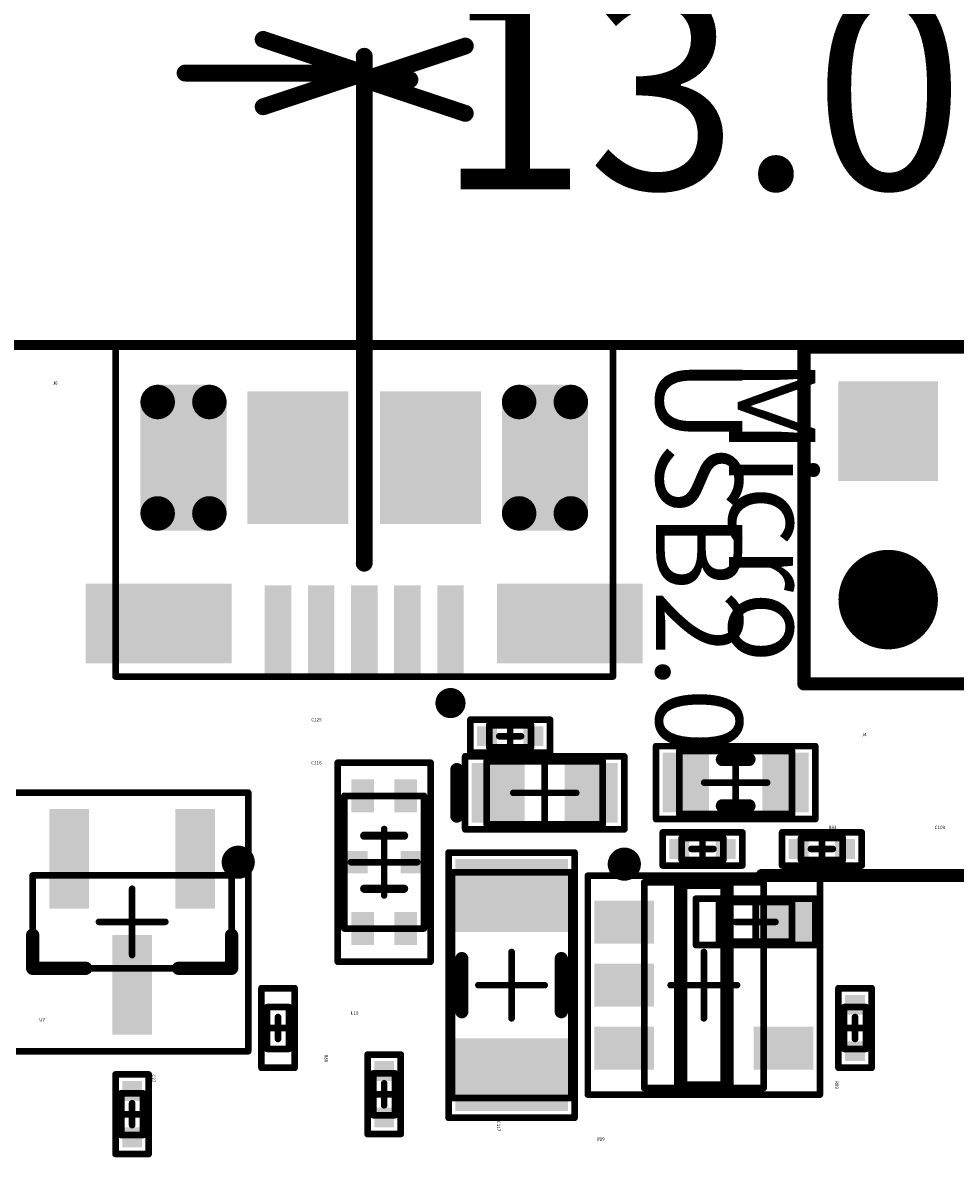
# Model space of a CAD drawing. Units: millimetres. Extents: x 4 to 123, y 21 to 97.
# Drawn here: x 75 to 89, y 69 to 86 of the extents above; entities that cross this region are included whole.
import ezdxf

# ---------------------------------------------------------------- set-up
doc = ezdxf.new("R2010")
doc.units = ezdxf.units.MM
for name, color, linetype in [('KeepOutLayer', 6, 'Continuous'), ('Mechanical1', 6, 'Continuous'), ('Mechanical13', 56, 'Continuous'), ('Mechanical15', 56, 'Continuous'), ('Mechanical9', 56, 'Continuous'), ('MultiLayer', 9, 'Continuous'), ('TopLayer', 1, 'Continuous'), ('TopOverlay', 2, 'Continuous'), ('TopPaste', 8, 'Continuous')]:
    doc.layers.add(name, color=color, linetype=linetype)

msp = doc.modelspace()

# ---------------------------------------------------------------- linework, layer by layer
at = {"layer": 'KeepOutLayer', "const_width": 0.15}
msp.add_lwpolyline([(70.4, 81.4), (107.6, 81.4)], dxfattribs=at)
at = {"layer": 'Mechanical1', "const_width": 0.1}
for points in [[(76.65, 81.4), (77, 81.4)], [(76.65, 76.4), (76.65, 81.4)], [(77, 81.4), (84.15, 81.4)], [(84.15, 76.4), (84.15, 81.4)], [(76.65, 76.4), (84.15, 76.4)]]:
    msp.add_lwpolyline(points, dxfattribs=at)
at = {"layer": 'Mechanical1', "const_width": 0.05}
for points in [[(76.625, 81.4, 1), (76.675, 81.4, 1)], [(76.625, 81.4, 1), (76.675, 81.4, 1)], [(76.975, 81.4, 1), (77.025, 81.4, 1)], [(76.975, 81.4, 1), (77.025, 81.4, 1)], [(84.125, 81.4, 1), (84.175, 81.4, 1)], [(84.125, 81.4, 1), (84.175, 81.4, 1)], [(76.625, 76.4, 1), (76.675, 76.4, 1)], [(76.625, 76.4, 1), (76.675, 76.4, 1)], [(84.125, 76.4, 1), (84.175, 76.4, 1)], [(84.125, 76.4, 1), (84.175, 76.4, 1)]]:
    msp.add_lwpolyline(points, format="xyb", close=True, dxfattribs=at)
at = {"layer": 'Mechanical13', "const_width": 0.1}
for points in [[(82.285, 75.665), (82.915, 75.665)], [(82.285, 75.335), (82.285, 75.665)], [(82.915, 75.335), (82.915, 75.665)], [(82.285, 75.335), (82.915, 75.335)], [(85.15, 75.275), (86.85, 75.275)], [(85.15, 74.325), (85.15, 75.275)], [(86.85, 74.325), (86.85, 75.275)], [(82.246, 75.121), (83.996, 75.121)], [(82.246, 74.171), (82.246, 75.121)], [(83.996, 74.171), (83.996, 75.121)], [(85.15, 74.325), (86.85, 74.325)], [(82.246, 74.171), (83.996, 74.171)], [(85.185, 73.635), (85.185, 73.965)], [(85.185, 73.965), (85.815, 73.965)], [(85.815, 73.635), (85.815, 73.965)], [(86.985, 73.965), (87.615, 73.965)], [(86.985, 73.635), (86.985, 73.965)], [(87.615, 73.635), (87.615, 73.965)], [(85.185, 73.635), (85.815, 73.635)], [(86.985, 73.635), (87.615, 73.635)], [(75.4, 73.4), (78.4, 73.4)], [(75.4, 72), (75.4, 73.4)], [(78.4, 72), (78.4, 73.4)], [(81.721, 73.446), (83.521, 73.446)], [(81.721, 70.046), (81.721, 73.446)], [(83.521, 70.046), (83.521, 73.446)], [(84.621, 73.296), (86.421, 73.296)], [(84.621, 70.196), (84.621, 73.296)], [(86.421, 70.196), (86.421, 73.296)], [(85.75, 73), (86.85, 73)], [(85.75, 72.4), (85.75, 73)], [(86.85, 72.4), (86.85, 73)], [(85.75, 72.4), (86.85, 72.4)], [(75.4, 72), (78.4, 72)], [(78.935, 71.415), (79.265, 71.415)], [(78.935, 70.785), (78.935, 71.415)], [(79.265, 70.785), (79.265, 71.415)], [(87.635, 71.415), (87.965, 71.415)], [(87.635, 70.785), (87.635, 71.415)], [(87.965, 70.785), (87.965, 71.415)], [(78.935, 70.785), (79.265, 70.785)], [(87.635, 70.785), (87.965, 70.785)], [(80.535, 70.415), (80.865, 70.415)], [(80.535, 69.785), (80.535, 70.415)], [(80.865, 69.785), (80.865, 70.415)], [(76.735, 69.485), (76.735, 70.115)], [(76.735, 70.115), (77.065, 70.115)], [(77.065, 69.485), (77.065, 70.115)], [(84.621, 70.196), (86.421, 70.196)], [(81.721, 70.046), (83.521, 70.046)], [(80.535, 69.785), (80.865, 69.785)], [(76.735, 69.485), (77.065, 69.485)]]:
    msp.add_lwpolyline(points, dxfattribs=at)
at = {"layer": 'Mechanical13', "const_width": 0.05}
for points in [[(82.26, 75.665, 1), (82.31, 75.665, 1)], [(82.26, 75.665, 1), (82.31, 75.665, 1)], [(82.89, 75.665, 1), (82.94, 75.665, 1)], [(82.89, 75.665, 1), (82.94, 75.665, 1)], [(82.26, 75.335, 1), (82.31, 75.335, 1)], [(82.26, 75.335, 1), (82.31, 75.335, 1)], [(82.89, 75.335, 1), (82.94, 75.335, 1)], [(82.89, 75.335, 1), (82.94, 75.335, 1)], [(85.125, 75.275, 1), (85.175, 75.275, 1)], [(85.125, 75.275, 1), (85.175, 75.275, 1)], [(86.825, 75.275, 1), (86.875, 75.275, 1)], [(86.825, 75.275, 1), (86.875, 75.275, 1)], [(82.221, 75.121, 1), (82.271, 75.121, 1)], [(82.221, 75.121, 1), (82.271, 75.121, 1)], [(83.971, 75.121, 1), (84.021, 75.121, 1)], [(83.971, 75.121, 1), (84.021, 75.121, 1)], [(85.125, 74.325, 1), (85.175, 74.325, 1)], [(85.125, 74.325, 1), (85.175, 74.325, 1)], [(86.825, 74.325, 1), (86.875, 74.325, 1)], [(86.825, 74.325, 1), (86.875, 74.325, 1)], [(82.221, 74.171, 1), (82.271, 74.171, 1)], [(82.221, 74.171, 1), (82.271, 74.171, 1)], [(83.971, 74.171, 1), (84.021, 74.171, 1)], [(83.971, 74.171, 1), (84.021, 74.171, 1)], [(85.16, 73.965, 1), (85.21, 73.965, 1)], [(85.16, 73.965, 1), (85.21, 73.965, 1)], [(85.79, 73.965, 1), (85.84, 73.965, 1)], [(85.79, 73.965, 1), (85.84, 73.965, 1)], [(86.96, 73.965, 1), (87.01, 73.965, 1)], [(86.96, 73.965, 1), (87.01, 73.965, 1)], [(87.59, 73.965, 1), (87.64, 73.965, 1)], [(87.59, 73.965, 1), (87.64, 73.965, 1)], [(85.16, 73.635, 1), (85.21, 73.635, 1)], [(85.16, 73.635, 1), (85.21, 73.635, 1)], [(85.79, 73.635, 1), (85.84, 73.635, 1)], [(85.79, 73.635, 1), (85.84, 73.635, 1)], [(86.96, 73.635, 1), (87.01, 73.635, 1)], [(86.96, 73.635, 1), (87.01, 73.635, 1)], [(87.59, 73.635, 1), (87.64, 73.635, 1)], [(87.59, 73.635, 1), (87.64, 73.635, 1)], [(75.375, 73.4, 1), (75.425, 73.4, 1)], [(75.375, 73.4, 1), (75.425, 73.4, 1)], [(78.375, 73.4, 1), (78.425, 73.4, 1)], [(78.375, 73.4, 1), (78.425, 73.4, 1)], [(81.696, 73.446, 1), (81.746, 73.446, 1)], [(81.696, 73.446, 1), (81.746, 73.446, 1)], [(83.496, 73.446, 1), (83.546, 73.446, 1)], [(83.496, 73.446, 1), (83.546, 73.446, 1)], [(84.596, 73.296, 1), (84.646, 73.296, 1)], [(84.596, 73.296, 1), (84.646, 73.296, 1)], [(86.396, 73.296, 1), (86.446, 73.296, 1)], [(86.396, 73.296, 1), (86.446, 73.296, 1)], [(85.725, 73, 1), (85.775, 73, 1)], [(85.725, 73, 1), (85.775, 73, 1)], [(86.825, 73, 1), (86.875, 73, 1)], [(86.825, 73, 1), (86.875, 73, 1)], [(85.725, 72.4, 1), (85.775, 72.4, 1)], [(85.725, 72.4, 1), (85.775, 72.4, 1)], [(86.825, 72.4, 1), (86.875, 72.4, 1)], [(86.825, 72.4, 1), (86.875, 72.4, 1)], [(75.375, 72, 1), (75.425, 72, 1)], [(75.375, 72, 1), (75.425, 72, 1)], [(78.375, 72, 1), (78.425, 72, 1)], [(78.375, 72, 1), (78.425, 72, 1)], [(78.91, 71.415, 1), (78.96, 71.415, 1)], [(78.91, 71.415, 1), (78.96, 71.415, 1)], [(79.24, 71.415, 1), (79.29, 71.415, 1)], [(79.24, 71.415, 1), (79.29, 71.415, 1)], [(87.61, 71.415, 1), (87.66, 71.415, 1)], [(87.61, 71.415, 1), (87.66, 71.415, 1)], [(87.94, 71.415, 1), (87.99, 71.415, 1)], [(87.94, 71.415, 1), (87.99, 71.415, 1)], [(78.91, 70.785, 1), (78.96, 70.785, 1)], [(78.91, 70.785, 1), (78.96, 70.785, 1)], [(79.24, 70.785, 1), (79.29, 70.785, 1)], [(79.24, 70.785, 1), (79.29, 70.785, 1)], [(87.61, 70.785, 1), (87.66, 70.785, 1)], [(87.61, 70.785, 1), (87.66, 70.785, 1)], [(87.94, 70.785, 1), (87.99, 70.785, 1)], [(87.94, 70.785, 1), (87.99, 70.785, 1)], [(80.51, 70.415, 1), (80.56, 70.415, 1)], [(80.51, 70.415, 1), (80.56, 70.415, 1)], [(80.84, 70.415, 1), (80.89, 70.415, 1)], [(80.84, 70.415, 1), (80.89, 70.415, 1)], [(76.71, 70.115, 1), (76.76, 70.115, 1)], [(76.71, 70.115, 1), (76.76, 70.115, 1)], [(77.04, 70.115, 1), (77.09, 70.115, 1)], [(77.04, 70.115, 1), (77.09, 70.115, 1)], [(84.596, 70.196, 1), (84.646, 70.196, 1)], [(84.596, 70.196, 1), (84.646, 70.196, 1)], [(86.396, 70.196, 1), (86.446, 70.196, 1)], [(86.396, 70.196, 1), (86.446, 70.196, 1)], [(81.696, 70.046, 1), (81.746, 70.046, 1)], [(81.696, 70.046, 1), (81.746, 70.046, 1)], [(83.496, 70.046, 1), (83.546, 70.046, 1)], [(83.496, 70.046, 1), (83.546, 70.046, 1)], [(80.51, 69.785, 1), (80.56, 69.785, 1)], [(80.51, 69.785, 1), (80.56, 69.785, 1)], [(80.84, 69.785, 1), (80.89, 69.785, 1)], [(80.84, 69.785, 1), (80.89, 69.785, 1)], [(76.71, 69.485, 1), (76.76, 69.485, 1)], [(76.71, 69.485, 1), (76.76, 69.485, 1)], [(77.04, 69.485, 1), (77.09, 69.485, 1)], [(77.04, 69.485, 1), (77.09, 69.485, 1)]]:
    msp.add_lwpolyline(points, format="xyb", close=True, dxfattribs=at)
at = {"layer": 'Mechanical15', "const_width": 0.1}
for points in [[(82, 75.75), (83.2, 75.75)], [(82, 75.25), (82, 75.75)], [(83.2, 75.25), (83.2, 75.75)], [(82.6, 75.335), (82.6, 75.665)], [(82.435, 75.5), (82.765, 75.5)], [(82, 75.25), (83.2, 75.25)], [(84.8, 75.35), (87.2, 75.35)], [(84.8, 74.25), (84.8, 75.35)], [(86, 74.325), (86, 75.275)], [(87.2, 74.25), (87.2, 75.35)], [(80, 72.1), (80, 75.1)], [(80, 75.1), (81.4, 75.1)], [(81.4, 72.1), (81.4, 75.1)], [(81.921, 75.196), (84.321, 75.196)], [(81.921, 74.096), (81.921, 75.196)], [(83.121, 74.171), (83.121, 75.121)], [(84.321, 74.096), (84.321, 75.196)], [(85.525, 74.8), (86.475, 74.8)], [(75.15, 74.65), (78.65, 74.65)], [(78.65, 70.75), (78.65, 74.65)], [(82.646, 74.646), (83.596, 74.646)], [(84.8, 74.25), (87.2, 74.25)], [(80.7, 73.1), (80.7, 74.1)], [(81.921, 74.096), (84.321, 74.096)], [(84.9, 73.55), (84.9, 74.05)], [(84.9, 74.05), (86.1, 74.05)], [(86.1, 73.55), (86.1, 74.05)], [(86.7, 74.05), (87.9, 74.05)], [(86.7, 73.55), (86.7, 74.05)], [(87.9, 73.55), (87.9, 74.05)], [(85.5, 73.635), (85.5, 73.965)], [(87.3, 73.635), (87.3, 73.965)], [(81.671, 73.746), (83.571, 73.746)], [(81.671, 69.746), (81.671, 73.746)], [(83.571, 69.746), (83.571, 73.746)], [(85.335, 73.8), (85.665, 73.8)], [(87.135, 73.8), (87.465, 73.8)], [(80.2, 73.6), (81.2, 73.6)], [(84.9, 73.55), (86.1, 73.55)], [(86.7, 73.55), (87.9, 73.55)], [(83.771, 73.396), (87.271, 73.396)], [(83.771, 70.096), (83.771, 73.396)], [(87.271, 70.096), (87.271, 73.396)], [(76.9, 72.2), (76.9, 73.2)], [(85.4, 73.05), (87.2, 73.05)], [(85.4, 72.35), (85.4, 73.05)], [(87.2, 72.35), (87.2, 73.05)], [(86.3, 72.4), (86.3, 73)], [(76.4, 72.7), (77.4, 72.7)], [(86, 72.7), (86.6, 72.7)], [(85.4, 72.35), (87.2, 72.35)], [(82.621, 71.246), (82.621, 72.246)], [(85.521, 71.246), (85.521, 72.246)], [(80, 72.1), (81.4, 72.1)], [(78.85, 71.7), (79.35, 71.7)], [(78.85, 70.5), (78.85, 71.7)], [(79.35, 70.5), (79.35, 71.7)], [(82.121, 71.746), (83.121, 71.746)], [(85.021, 71.746), (86.021, 71.746)], [(87.55, 71.7), (88.05, 71.7)], [(87.55, 70.5), (87.55, 71.7)], [(88.05, 70.5), (88.05, 71.7)], [(79.1, 70.935), (79.1, 71.265)], [(87.8, 70.935), (87.8, 71.265)], [(78.935, 71.1), (79.265, 71.1)], [(87.635, 71.1), (87.965, 71.1)], [(75.15, 70.75), (78.65, 70.75)], [(80.45, 70.7), (80.95, 70.7)], [(80.45, 69.5), (80.45, 70.7)], [(80.95, 69.5), (80.95, 70.7)], [(78.85, 70.5), (79.35, 70.5)], [(87.55, 70.5), (88.05, 70.5)], [(76.65, 69.2), (76.65, 70.4)], [(76.65, 70.4), (77.15, 70.4)], [(77.15, 69.2), (77.15, 70.4)], [(80.7, 69.935), (80.7, 70.265)], [(76.9, 69.635), (76.9, 69.965)], [(80.535, 70.1), (80.865, 70.1)], [(83.771, 70.096), (87.271, 70.096)], [(76.735, 69.8), (77.065, 69.8)], [(81.671, 69.746), (83.571, 69.746)], [(80.45, 69.5), (80.95, 69.5)], [(76.65, 69.2), (77.15, 69.2)]]:
    msp.add_lwpolyline(points, dxfattribs=at)
at = {"layer": 'Mechanical15', "const_width": 0.05}
for points in [[(81.975, 75.75, 1), (82.025, 75.75, 1)], [(81.975, 75.75, 1), (82.025, 75.75, 1)], [(83.175, 75.75, 1), (83.225, 75.75, 1)], [(83.175, 75.75, 1), (83.225, 75.75, 1)], [(82.575, 75.665, 1), (82.625, 75.665, 1)], [(82.41, 75.5, 1), (82.46, 75.5, 1)], [(82.74, 75.5, 1), (82.79, 75.5, 1)], [(81.975, 75.25, 1), (82.025, 75.25, 1)], [(81.975, 75.25, 1), (82.025, 75.25, 1)], [(82.575, 75.335, 1), (82.625, 75.335, 1)], [(83.175, 75.25, 1), (83.225, 75.25, 1)], [(83.175, 75.25, 1), (83.225, 75.25, 1)], [(84.775, 75.35, 1), (84.825, 75.35, 1)], [(84.775, 75.35, 1), (84.825, 75.35, 1)], [(85.975, 75.275, 1), (86.025, 75.275, 1)], [(87.175, 75.35, 1), (87.225, 75.35, 1)], [(87.175, 75.35, 1), (87.225, 75.35, 1)], [(79.975, 75.1, 1), (80.025, 75.1, 1)], [(79.975, 75.1, 1), (80.025, 75.1, 1)], [(81.375, 75.1, 1), (81.425, 75.1, 1)], [(81.375, 75.1, 1), (81.425, 75.1, 1)], [(81.896, 75.196, 1), (81.946, 75.196, 1)], [(81.896, 75.196, 1), (81.946, 75.196, 1)], [(83.096, 75.121, 1), (83.146, 75.121, 1)], [(84.296, 75.196, 1), (84.346, 75.196, 1)], [(84.296, 75.196, 1), (84.346, 75.196, 1)], [(85.5, 74.8, 1), (85.55, 74.8, 1)], [(86.45, 74.8, 1), (86.5, 74.8, 1)], [(78.625, 74.65, 1), (78.675, 74.65, 1)], [(78.625, 74.65, 1), (78.675, 74.65, 1)], [(82.621, 74.646, 1), (82.671, 74.646, 1)], [(83.571, 74.646, 1), (83.621, 74.646, 1)], [(84.775, 74.25, 1), (84.825, 74.25, 1)], [(84.775, 74.25, 1), (84.825, 74.25, 1)], [(85.975, 74.325, 1), (86.025, 74.325, 1)], [(87.175, 74.25, 1), (87.225, 74.25, 1)], [(87.175, 74.25, 1), (87.225, 74.25, 1)], [(80.675, 74.1, 1), (80.725, 74.1, 1)], [(81.896, 74.096, 1), (81.946, 74.096, 1)], [(81.896, 74.096, 1), (81.946, 74.096, 1)], [(83.096, 74.171, 1), (83.146, 74.171, 1)], [(84.296, 74.096, 1), (84.346, 74.096, 1)], [(84.296, 74.096, 1), (84.346, 74.096, 1)], [(84.875, 74.05, 1), (84.925, 74.05, 1)], [(84.875, 74.05, 1), (84.925, 74.05, 1)], [(86.075, 74.05, 1), (86.125, 74.05, 1)], [(86.075, 74.05, 1), (86.125, 74.05, 1)], [(86.675, 74.05, 1), (86.725, 74.05, 1)], [(86.675, 74.05, 1), (86.725, 74.05, 1)], [(87.875, 74.05, 1), (87.925, 74.05, 1)], [(87.875, 74.05, 1), (87.925, 74.05, 1)], [(85.475, 73.965, 1), (85.525, 73.965, 1)], [(87.275, 73.965, 1), (87.325, 73.965, 1)], [(81.646, 73.746, 1), (81.696, 73.746, 1)], [(81.646, 73.746, 1), (81.696, 73.746, 1)], [(83.546, 73.746, 1), (83.596, 73.746, 1)], [(83.546, 73.746, 1), (83.596, 73.746, 1)], [(85.31, 73.8, 1), (85.36, 73.8, 1)], [(85.64, 73.8, 1), (85.69, 73.8, 1)], [(87.11, 73.8, 1), (87.16, 73.8, 1)], [(87.44, 73.8, 1), (87.49, 73.8, 1)], [(80.175, 73.6, 1), (80.225, 73.6, 1)], [(81.175, 73.6, 1), (81.225, 73.6, 1)], [(84.875, 73.55, 1), (84.925, 73.55, 1)], [(84.875, 73.55, 1), (84.925, 73.55, 1)], [(85.475, 73.635, 1), (85.525, 73.635, 1)], [(86.075, 73.55, 1), (86.125, 73.55, 1)], [(86.075, 73.55, 1), (86.125, 73.55, 1)], [(86.675, 73.55, 1), (86.725, 73.55, 1)], [(86.675, 73.55, 1), (86.725, 73.55, 1)], [(87.275, 73.635, 1), (87.325, 73.635, 1)], [(87.875, 73.55, 1), (87.925, 73.55, 1)], [(87.875, 73.55, 1), (87.925, 73.55, 1)], [(83.746, 73.396, 1), (83.796, 73.396, 1)], [(83.746, 73.396, 1), (83.796, 73.396, 1)], [(87.246, 73.396, 1), (87.296, 73.396, 1)], [(87.246, 73.396, 1), (87.296, 73.396, 1)], [(76.875, 73.2, 1), (76.925, 73.2, 1)], [(80.675, 73.1, 1), (80.725, 73.1, 1)], [(85.375, 73.05, 1), (85.425, 73.05, 1)], [(85.375, 73.05, 1), (85.425, 73.05, 1)], [(87.175, 73.05, 1), (87.225, 73.05, 1)], [(87.175, 73.05, 1), (87.225, 73.05, 1)], [(86.275, 73, 1), (86.325, 73, 1)], [(76.375, 72.7, 1), (76.425, 72.7, 1)], [(77.375, 72.7, 1), (77.425, 72.7, 1)], [(85.975, 72.7, 1), (86.025, 72.7, 1)], [(86.575, 72.7, 1), (86.625, 72.7, 1)], [(85.375, 72.35, 1), (85.425, 72.35, 1)], [(85.375, 72.35, 1), (85.425, 72.35, 1)], [(86.275, 72.4, 1), (86.325, 72.4, 1)], [(87.175, 72.35, 1), (87.225, 72.35, 1)], [(87.175, 72.35, 1), (87.225, 72.35, 1)], [(76.875, 72.2, 1), (76.925, 72.2, 1)], [(82.596, 72.246, 1), (82.646, 72.246, 1)], [(85.496, 72.246, 1), (85.546, 72.246, 1)], [(79.975, 72.1, 1), (80.025, 72.1, 1)], [(79.975, 72.1, 1), (80.025, 72.1, 1)], [(81.375, 72.1, 1), (81.425, 72.1, 1)], [(81.375, 72.1, 1), (81.425, 72.1, 1)], [(78.825, 71.7, 1), (78.875, 71.7, 1)], [(78.825, 71.7, 1), (78.875, 71.7, 1)], [(79.325, 71.7, 1), (79.375, 71.7, 1)], [(79.325, 71.7, 1), (79.375, 71.7, 1)], [(82.096, 71.746, 1), (82.146, 71.746, 1)], [(83.096, 71.746, 1), (83.146, 71.746, 1)], [(84.996, 71.746, 1), (85.046, 71.746, 1)], [(85.996, 71.746, 1), (86.046, 71.746, 1)], [(87.525, 71.7, 1), (87.575, 71.7, 1)], [(87.525, 71.7, 1), (87.575, 71.7, 1)], [(88.025, 71.7, 1), (88.075, 71.7, 1)], [(88.025, 71.7, 1), (88.075, 71.7, 1)], [(79.075, 71.265, 1), (79.125, 71.265, 1)], [(82.596, 71.246, 1), (82.646, 71.246, 1)], [(85.496, 71.246, 1), (85.546, 71.246, 1)], [(87.775, 71.265, 1), (87.825, 71.265, 1)], [(78.91, 71.1, 1), (78.96, 71.1, 1)], [(79.24, 71.1, 1), (79.29, 71.1, 1)], [(87.61, 71.1, 1), (87.66, 71.1, 1)], [(87.94, 71.1, 1), (87.99, 71.1, 1)], [(79.075, 70.935, 1), (79.125, 70.935, 1)], [(87.775, 70.935, 1), (87.825, 70.935, 1)], [(78.625, 70.75, 1), (78.675, 70.75, 1)], [(78.625, 70.75, 1), (78.675, 70.75, 1)], [(80.425, 70.7, 1), (80.475, 70.7, 1)], [(80.425, 70.7, 1), (80.475, 70.7, 1)], [(80.925, 70.7, 1), (80.975, 70.7, 1)], [(80.925, 70.7, 1), (80.975, 70.7, 1)], [(78.825, 70.5, 1), (78.875, 70.5, 1)], [(78.825, 70.5, 1), (78.875, 70.5, 1)], [(79.325, 70.5, 1), (79.375, 70.5, 1)], [(79.325, 70.5, 1), (79.375, 70.5, 1)], [(87.525, 70.5, 1), (87.575, 70.5, 1)], [(87.525, 70.5, 1), (87.575, 70.5, 1)], [(88.025, 70.5, 1), (88.075, 70.5, 1)], [(88.025, 70.5, 1), (88.075, 70.5, 1)], [(76.625, 70.4, 1), (76.675, 70.4, 1)], [(76.625, 70.4, 1), (76.675, 70.4, 1)], [(77.125, 70.4, 1), (77.175, 70.4, 1)], [(77.125, 70.4, 1), (77.175, 70.4, 1)], [(80.675, 70.265, 1), (80.725, 70.265, 1)], [(76.875, 69.965, 1), (76.925, 69.965, 1)], [(80.51, 70.1, 1), (80.56, 70.1, 1)], [(80.675, 69.935, 1), (80.725, 69.935, 1)], [(80.84, 70.1, 1), (80.89, 70.1, 1)], [(83.746, 70.096, 1), (83.796, 70.096, 1)], [(83.746, 70.096, 1), (83.796, 70.096, 1)], [(87.246, 70.096, 1), (87.296, 70.096, 1)], [(87.246, 70.096, 1), (87.296, 70.096, 1)], [(76.71, 69.8, 1), (76.76, 69.8, 1)], [(77.04, 69.8, 1), (77.09, 69.8, 1)], [(76.875, 69.635, 1), (76.925, 69.635, 1)], [(81.646, 69.746, 1), (81.696, 69.746, 1)], [(81.646, 69.746, 1), (81.696, 69.746, 1)], [(83.546, 69.746, 1), (83.596, 69.746, 1)], [(83.546, 69.746, 1), (83.596, 69.746, 1)], [(80.425, 69.5, 1), (80.475, 69.5, 1)], [(80.425, 69.5, 1), (80.475, 69.5, 1)], [(80.925, 69.5, 1), (80.975, 69.5, 1)], [(80.925, 69.5, 1), (80.975, 69.5, 1)], [(76.625, 69.2, 1), (76.675, 69.2, 1)], [(76.625, 69.2, 1), (76.675, 69.2, 1)], [(77.125, 69.2, 1), (77.175, 69.2, 1)], [(77.125, 69.2, 1), (77.175, 69.2, 1)]]:
    msp.add_lwpolyline(points, format="xyb", close=True, dxfattribs=at)
at = {"layer": 'Mechanical9'}
for points, const_width in [([(78.876, 86.008), (80.4, 85.5)], 0.254), ([(80.4, 85.4), (81.924, 85.908)], 0.254), ([(80.4, 78.109), (80.4, 85.754)], 0.254), ([(80.4, 78.109), (80.4, 85.654)], 0.254), ([(77.698, 85.5), (80.4, 85.5)], 0.254), ([(78.876, 84.992), (80.4, 85.5)], 0.254), ([(80.4, 85.4), (81.089, 85.4)], 0.254), ([(80.4, 85.4), (81.924, 84.892)], 0.254), ([(80.1, 72.6), (80.1, 74.6)], 0.1), ([(80.1, 74.6), (81.3, 74.6)], 0.1), ([(81.3, 72.6), (81.3, 74.6)], 0.1), ([(80.1, 72.6), (81.3, 72.6)], 0.1)]:
    msp.add_lwpolyline(points, dxfattribs=dict(at, const_width=const_width))
for points, const_width in [([(78.812, 86.008, 1), (78.939, 86.008, 1)], 0.127), ([(81.86, 85.908, 1), (81.987, 85.908, 1)], 0.127), ([(80.336, 85.754, 1), (80.463, 85.754, 1)], 0.127), ([(80.336, 85.654, 1), (80.463, 85.654, 1)], 0.127), ([(77.635, 85.5, 1), (77.762, 85.5, 1)], 0.127), ([(80.336, 85.5, 1), (80.463, 85.5, 1)], 0.127), ([(80.336, 85.5, 1), (80.463, 85.5, 1)], 0.127), ([(80.336, 85.5, 1), (80.463, 85.5, 1)], 0.127), ([(80.336, 85.4, 1), (80.463, 85.4, 1)], 0.127), ([(80.336, 85.4, 1), (80.463, 85.4, 1)], 0.127), ([(80.336, 85.4, 1), (80.463, 85.4, 1)], 0.127), ([(81.025, 85.4, 1), (81.152, 85.4, 1)], 0.127), ([(78.812, 84.992, 1), (78.939, 84.992, 1)], 0.127), ([(81.86, 84.892, 1), (81.987, 84.892, 1)], 0.127), ([(80.336, 78.109, 1), (80.463, 78.109, 1)], 0.127), ([(80.336, 78.109, 1), (80.463, 78.109, 1)], 0.127), ([(80.075, 74.6, 1), (80.125, 74.6, 1)], 0.05), ([(80.075, 74.6, 1), (80.125, 74.6, 1)], 0.05), ([(81.275, 74.6, 1), (81.325, 74.6, 1)], 0.05), ([(81.275, 74.6, 1), (81.325, 74.6, 1)], 0.05), ([(80.075, 72.6, 1), (80.125, 72.6, 1)], 0.05), ([(80.075, 72.6, 1), (80.125, 72.6, 1)], 0.05), ([(81.275, 72.6, 1), (81.325, 72.6, 1)], 0.05), ([(81.275, 72.6, 1), (81.325, 72.6, 1)], 0.05)]:
    msp.add_lwpolyline(points, format="xyb", close=True, dxfattribs=dict(at, const_width=const_width))
at = {"layer": 'MultiLayer', "const_width": 0.75}
msp.add_lwpolyline([(87.925, 77.56, 1), (88.675, 77.56, 1)], format="xyb", close=True, dxfattribs=at)
at = {"layer": 'MultiLayer'}
msp.add_solid([(87.55, 80.85), (87.55, 79.35), (89.05, 80.85), (89.05, 79.35)], dxfattribs=at)
at = {"layer": 'TopLayer'}
for points, const_width in [([(77.155, 80.54, 1), (77.415, 80.54, 1)], 0.26), ([(77.935, 80.54, 1), (78.195, 80.54, 1)], 0.26), ([(82.605, 80.54, 1), (82.865, 80.54, 1)], 0.26), ([(83.385, 80.54, 1), (83.645, 80.54, 1)], 0.26), ([(77.155, 78.86, 1), (77.415, 78.86, 1)], 0.26), ([(77.935, 78.86, 1), (78.195, 78.86, 1)], 0.26), ([(82.605, 78.86, 1), (82.865, 78.86, 1)], 0.26), ([(83.385, 78.86, 1), (83.645, 78.86, 1)], 0.26), ([(87.925, 77.56, 1), (88.675, 77.56, 1)], 0.75)]:
    msp.add_lwpolyline(points, format="xyb", close=True, dxfattribs=dict(at, const_width=const_width))
for points in [[(77.285, 80.8), (77.285, 78.6), (78.065, 80.8), (78.065, 78.6)], [(82.735, 80.8), (82.735, 78.6), (83.515, 80.8), (83.515, 78.6)], [(87.55, 80.85), (87.55, 79.35), (89.05, 80.85), (89.05, 79.35)], [(80.162, 80.7), (78.637, 80.7), (80.162, 78.7), (78.637, 78.7)], [(82.162, 80.7), (80.637, 80.7), (82.162, 78.7), (80.637, 78.7)], [(77.025, 80.54), (77.025, 78.86), (78.325, 80.54), (78.325, 78.86)], [(82.475, 80.54), (82.475, 78.86), (83.775, 80.54), (83.775, 78.86)], [(78.4, 77.8), (76.2, 77.8), (78.4, 76.6), (76.2, 76.6)], [(79.3, 77.775), (78.9, 77.775), (79.3, 76.425), (78.9, 76.425)], [(79.95, 77.775), (79.55, 77.775), (79.95, 76.425), (79.55, 76.425)], [(80.6, 77.775), (80.2, 77.775), (80.6, 76.425), (80.2, 76.425)], [(81.25, 77.775), (80.85, 77.775), (81.25, 76.425), (80.85, 76.425)], [(81.9, 77.775), (81.5, 77.775), (81.9, 76.425), (81.5, 76.425)], [(84.6, 77.8), (82.4, 77.8), (84.6, 76.6), (82.4, 76.6)], [(82.4, 75.35), (82.4, 75.65), (82.1, 75.35), (82.1, 75.65)], [(83.1, 75.35), (83.1, 75.65), (82.8, 75.35), (82.8, 75.65)], [(84.9, 75.25), (84.9, 74.35), (85.6, 75.25), (85.6, 74.35)], [(86.4, 75.25), (86.4, 74.35), (87.1, 75.25), (87.1, 74.35)], [(82.821, 74.196), (82.821, 75.096), (82.021, 74.196), (82.021, 75.096)], [(84.221, 74.196), (84.221, 75.096), (83.421, 74.196), (83.421, 75.096)], [(80.205, 74.85), (80.205, 74.35), (80.545, 74.85), (80.545, 74.35)], [(80.855, 74.85), (80.855, 74.35), (81.195, 74.85), (81.195, 74.35)], [(75.65, 72.9), (76.25, 72.9), (75.65, 74.4), (76.25, 74.4)], [(77.55, 72.9), (78.15, 72.9), (77.55, 74.4), (78.15, 74.4)], [(85.3, 73.65), (85.3, 73.95), (85, 73.65), (85, 73.95)], [(86, 73.65), (86, 73.95), (85.7, 73.65), (85.7, 73.95)], [(87.1, 73.65), (87.1, 73.95), (86.8, 73.65), (86.8, 73.95)], [(87.8, 73.65), (87.8, 73.95), (87.5, 73.65), (87.5, 73.95)], [(79.95, 73.43), (80.45, 73.43), (79.95, 73.77), (80.45, 73.77)], [(80.95, 73.43), (81.45, 73.43), (80.95, 73.77), (81.45, 73.77)], [(83.471, 73.646), (81.771, 73.646), (83.471, 72.546), (81.771, 72.546)], [(84.771, 72.371), (84.771, 73.021), (83.871, 72.371), (83.871, 73.021)], [(87.171, 72.371), (87.171, 73.021), (86.271, 72.371), (86.271, 73.021)], [(80.205, 72.85), (80.205, 72.35), (80.545, 72.85), (80.545, 72.35)], [(80.855, 72.85), (80.855, 72.35), (81.195, 72.85), (81.195, 72.35)], [(76.6, 71), (77.2, 71), (76.6, 72.5), (77.2, 72.5)], [(84.771, 71.421), (84.771, 72.071), (83.871, 71.421), (83.871, 72.071)], [(87.65, 71.3), (87.95, 71.3), (87.65, 71.6), (87.95, 71.6)], [(84.771, 70.471), (84.771, 71.121), (83.871, 70.471), (83.871, 71.121)], [(87.171, 70.471), (87.171, 71.121), (86.271, 70.471), (86.271, 71.121)], [(83.471, 70.946), (81.771, 70.946), (83.471, 69.846), (81.771, 69.846)], [(87.65, 70.6), (87.95, 70.6), (87.65, 70.9), (87.95, 70.9)], [(80.55, 70.3), (80.85, 70.3), (80.55, 70.6), (80.85, 70.6)], [(76.75, 70), (77.05, 70), (76.75, 70.3), (77.05, 70.3)], [(80.55, 69.6), (80.85, 69.6), (80.55, 69.9), (80.85, 69.9)], [(76.75, 69.3), (77.05, 69.3), (76.75, 69.6), (77.05, 69.6)]]:
    msp.add_solid(points, dxfattribs=at)
at = {"layer": 'TopOverlay'}
for points, const_width in [([(76.65, 77.975), (76.65, 81.4)], 0.1), ([(76.65, 81.4), (84.15, 81.4)], 0.1), ([(84.15, 77.975), (84.15, 81.4)], 0.1), ([(87.03, 81.37), (89.57, 81.37)], 0.2), ([(87.03, 76.29), (87.03, 81.37)], 0.2), ([(87.03, 76.29), (89.57, 76.29)], 0.2), ([(85.8, 75.15), (86.2, 75.15)], 0.2), ([(81.796, 74.296), (81.796, 74.996)], 0.2), ([(85.8, 74.45), (86.2, 74.45)], 0.2), ([(80.4, 74), (81, 74)], 0.125), ([(86.4, 73.4), (91.3, 73.4)], 0.2), ([(80.4, 73.2), (81, 73.2)], 0.125), ([(85.171, 70.196), (85.171, 73.296)], 0.2), ([(85.171, 73.296), (85.871, 73.296)], 0.2), ([(85.871, 70.196), (85.871, 73.296)], 0.2), ([(75.4, 72), (75.4, 72.5)], 0.2), ([(78.4, 72), (78.4, 72.5)], 0.2), ([(81.871, 71.346), (81.871, 72.146)], 0.2), ([(83.371, 71.346), (83.371, 72.146)], 0.2), ([(75.4, 72), (76.2, 72)], 0.2), ([(77.6, 72), (78.4, 72)], 0.2), ([(85.171, 70.196), (85.871, 70.196)], 0.2)]:
    msp.add_lwpolyline(points, dxfattribs=dict(at, const_width=const_width))
for points, const_width in [([(76.625, 81.4, 1), (76.675, 81.4, 1)], 0.05), ([(76.625, 81.4, 1), (76.675, 81.4, 1)], 0.05), ([(84.125, 81.4, 1), (84.175, 81.4, 1)], 0.05), ([(84.125, 81.4, 1), (84.175, 81.4, 1)], 0.05), ([(86.98, 81.37, 1), (87.08, 81.37, 1)], 0.1), ([(86.98, 81.37, 1), (87.08, 81.37, 1)], 0.1), ([(76.625, 77.975, 1), (76.675, 77.975, 1)], 0.05), ([(84.125, 77.975, 1), (84.175, 77.975, 1)], 0.05), ([(86.98, 76.29, 1), (87.08, 76.29, 1)], 0.1), ([(86.98, 76.29, 1), (87.08, 76.29, 1)], 0.1), ([(81.8, 76, 1), (81.6, 76, 1)], 0.254), ([(81.536, 76, 1), (81.663, 76, 1)], 0.127), ([(81.736, 76, 1), (81.863, 76, 1)], 0.127), ([(85.75, 75.15, 1), (85.85, 75.15, 1)], 0.1), ([(86.15, 75.15, 1), (86.25, 75.15, 1)], 0.1), ([(81.746, 74.996, 1), (81.846, 74.996, 1)], 0.1), ([(85.75, 74.45, 1), (85.85, 74.45, 1)], 0.1), ([(86.15, 74.45, 1), (86.25, 74.45, 1)], 0.1), ([(81.746, 74.296, 1), (81.846, 74.296, 1)], 0.1), ([(80.369, 74, 1), (80.431, 74, 1)], 0.0625), ([(80.969, 74, 1), (81.031, 74, 1)], 0.0625), ([(78.625, 73.6, 1), (78.375, 73.6, 1)], 0.25), ([(84.446, 73.571, 1), (84.196, 73.571, 1)], 0.25), ([(78.313, 73.6, 1), (78.437, 73.6, 1)], 0.125), ([(78.563, 73.6, 1), (78.688, 73.6, 1)], 0.125), ([(84.133, 73.571, 1), (84.258, 73.571, 1)], 0.125), ([(84.384, 73.571, 1), (84.509, 73.571, 1)], 0.125), ([(86.35, 73.4, 1), (86.45, 73.4, 1)], 0.1), ([(80.369, 73.2, 1), (80.431, 73.2, 1)], 0.0625), ([(80.969, 73.2, 1), (81.031, 73.2, 1)], 0.0625), ([(85.121, 73.296, 1), (85.221, 73.296, 1)], 0.1), ([(85.121, 73.296, 1), (85.221, 73.296, 1)], 0.1), ([(85.821, 73.296, 1), (85.921, 73.296, 1)], 0.1), ([(85.821, 73.296, 1), (85.921, 73.296, 1)], 0.1), ([(75.35, 72.5, 1), (75.45, 72.5, 1)], 0.1), ([(78.35, 72.5, 1), (78.45, 72.5, 1)], 0.1), ([(81.821, 72.146, 1), (81.921, 72.146, 1)], 0.1), ([(83.321, 72.146, 1), (83.421, 72.146, 1)], 0.1), ([(75.35, 72, 1), (75.45, 72, 1)], 0.1), ([(75.35, 72, 1), (75.45, 72, 1)], 0.1), ([(76.15, 72, 1), (76.25, 72, 1)], 0.1), ([(77.55, 72, 1), (77.65, 72, 1)], 0.1), ([(78.35, 72, 1), (78.45, 72, 1)], 0.1), ([(78.35, 72, 1), (78.45, 72, 1)], 0.1), ([(81.821, 71.346, 1), (81.921, 71.346, 1)], 0.1), ([(83.321, 71.346, 1), (83.421, 71.346, 1)], 0.1), ([(85.121, 70.196, 1), (85.221, 70.196, 1)], 0.1), ([(85.121, 70.196, 1), (85.221, 70.196, 1)], 0.1), ([(85.821, 70.196, 1), (85.921, 70.196, 1)], 0.1), ([(85.821, 70.196, 1), (85.921, 70.196, 1)], 0.1)]:
    msp.add_lwpolyline(points, format="xyb", close=True, dxfattribs=dict(at, const_width=const_width))
at = {"layer": 'TopPaste'}
for points in [[(80.162, 80.7), (78.637, 80.7), (80.162, 78.7), (78.637, 78.7)], [(82.162, 80.7), (80.637, 80.7), (82.162, 78.7), (80.637, 78.7)], [(78.4, 77.8), (76.2, 77.8), (78.4, 76.6), (76.2, 76.6)], [(79.3, 77.775), (78.9, 77.775), (79.3, 76.425), (78.9, 76.425)], [(79.95, 77.775), (79.55, 77.775), (79.95, 76.425), (79.55, 76.425)], [(80.6, 77.775), (80.2, 77.775), (80.6, 76.425), (80.2, 76.425)], [(81.25, 77.775), (80.85, 77.775), (81.25, 76.425), (80.85, 76.425)], [(81.9, 77.775), (81.5, 77.775), (81.9, 76.425), (81.5, 76.425)], [(84.6, 77.8), (82.4, 77.8), (84.6, 76.6), (82.4, 76.6)], [(82.4, 75.35), (82.4, 75.65), (82.1, 75.35), (82.1, 75.65)], [(83.1, 75.35), (83.1, 75.65), (82.8, 75.35), (82.8, 75.65)], [(84.9, 75.25), (84.9, 74.35), (85.6, 75.25), (85.6, 74.35)], [(86.4, 75.25), (86.4, 74.35), (87.1, 75.25), (87.1, 74.35)], [(82.821, 74.196), (82.821, 75.096), (82.021, 74.196), (82.021, 75.096)], [(84.221, 74.196), (84.221, 75.096), (83.421, 74.196), (83.421, 75.096)], [(80.205, 74.85), (80.205, 74.35), (80.545, 74.85), (80.545, 74.35)], [(80.855, 74.85), (80.855, 74.35), (81.195, 74.85), (81.195, 74.35)], [(75.65, 72.9), (76.25, 72.9), (75.65, 74.4), (76.25, 74.4)], [(77.55, 72.9), (78.15, 72.9), (77.55, 74.4), (78.15, 74.4)], [(85.3, 73.65), (85.3, 73.95), (85, 73.65), (85, 73.95)], [(86, 73.65), (86, 73.95), (85.7, 73.65), (85.7, 73.95)], [(87.1, 73.65), (87.1, 73.95), (86.8, 73.65), (86.8, 73.95)], [(87.8, 73.65), (87.8, 73.95), (87.5, 73.65), (87.5, 73.95)], [(79.95, 73.43), (80.45, 73.43), (79.95, 73.77), (80.45, 73.77)], [(80.95, 73.43), (81.45, 73.43), (80.95, 73.77), (81.45, 73.77)], [(83.471, 73.646), (81.771, 73.646), (83.471, 72.546), (81.771, 72.546)], [(84.771, 72.371), (84.771, 73.021), (83.871, 72.371), (83.871, 73.021)], [(87.171, 72.371), (87.171, 73.021), (86.271, 72.371), (86.271, 73.021)], [(80.205, 72.85), (80.205, 72.35), (80.545, 72.85), (80.545, 72.35)], [(80.855, 72.85), (80.855, 72.35), (81.195, 72.85), (81.195, 72.35)], [(76.6, 71), (77.2, 71), (76.6, 72.5), (77.2, 72.5)], [(84.771, 71.421), (84.771, 72.071), (83.871, 71.421), (83.871, 72.071)], [(87.65, 71.3), (87.95, 71.3), (87.65, 71.6), (87.95, 71.6)], [(84.771, 70.471), (84.771, 71.121), (83.871, 70.471), (83.871, 71.121)], [(87.171, 70.471), (87.171, 71.121), (86.271, 70.471), (86.271, 71.121)], [(83.471, 70.946), (81.771, 70.946), (83.471, 69.846), (81.771, 69.846)], [(87.65, 70.6), (87.95, 70.6), (87.65, 70.9), (87.95, 70.9)], [(80.55, 70.3), (80.85, 70.3), (80.55, 70.6), (80.85, 70.6)], [(76.75, 70), (77.05, 70), (76.75, 70.3), (77.05, 70.3)], [(80.55, 69.6), (80.85, 69.6), (80.55, 69.9), (80.85, 69.9)], [(76.75, 69.3), (77.05, 69.3), (76.75, 69.6), (77.05, 69.6)]]:
    msp.add_solid(points, dxfattribs=at)

# ---------------------------------------------------------------- texts
at = {"layer": 'Mechanical9'}
msp.add_text('13.0', height=3, dxfattribs=at).set_placement((81.495, 83.748))
at = {"layer": 'TopOverlay'}
for s, height, p in [('USB2.0', 1.3, (84.8, 81.2)), ('Micro', 1.3, (85.9, 81.2)), ('R88', 0.05, (79.8, 70.7)), ('C27', 0.05, (77.2, 70.4)), ('R89', 0.05, (87.5, 70.3)), ('C117', 0.05, (82.4, 69.7))]:
    msp.add_text(s, height=height, rotation=270, dxfattribs=at).set_placement(p)
for s, p in [('J6', (75.7, 80.8)), ('C125', (79.6, 75.725)), ('J4', (87.9, 75.5)), ('R87', (85.4, 75.4)), ('C116', (79.6, 75.075)), ('R83', (87.4, 74.1)), ('C109', (89, 74.1)), ('L10', (80.2, 71.3)), ('U7', (75.5, 71.2)), ('U19', (83.9, 69.4))]:
    msp.add_text(s, height=0.05, dxfattribs=at).set_placement(p)

doc.saveas('drawing.dxf')
